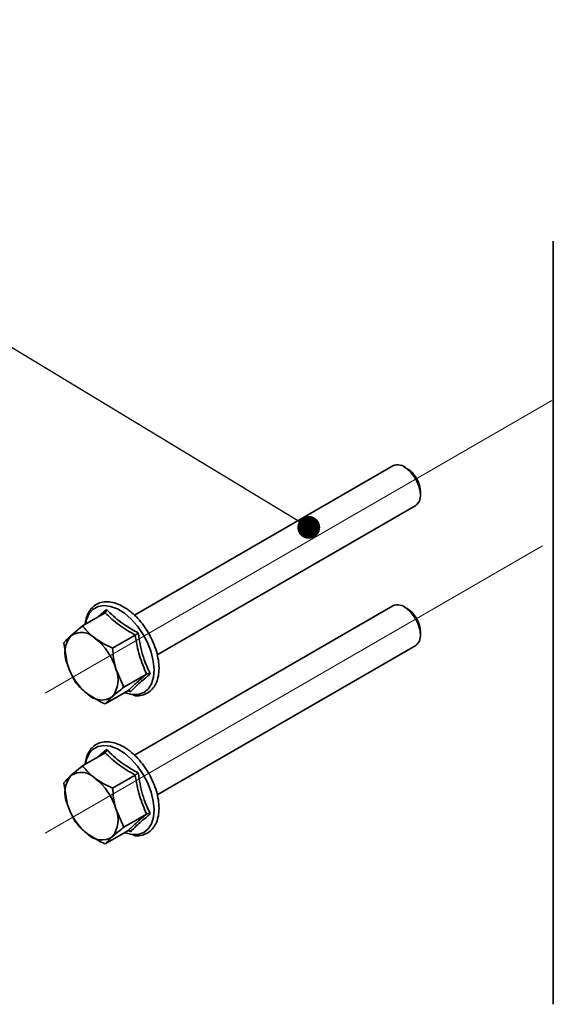
# Model space of a CAD drawing. Units: millimetres. Extents: x 50 to 174642, y -5 to 2366.
# Drawn here: x 35117 to 35234, y 917 to 1132 of the extents above; entities that cross this region are included whole.
import ezdxf

# ---------------------------------------------------------------- set-up
doc = ezdxf.new("R2010")
doc.units = ezdxf.units.MM
doc.header["$LTSCALE"] = 7
doc.linetypes.add('SLD-Осевая', pattern=[19.05, 15.24, -1.27, 1.27, -1.27])
doc.linetypes.add('SLD-Сплошная', pattern=[0])

# ---------------------------------------------------------------- blocks, each defined once
blk = doc.blocks.new('_Dot')
at = {"color": 0, "linetype": 'ByBlock', "lineweight": -2}
blk.add_line((-0.5, 0), (-1, 0), dxfattribs=at)
at = {"color": 0, "linetype": 'ByBlock', "const_width": 0.5}
blk.add_lwpolyline([(-0.25, 0, 1), (0.25, 0, 1)], format="xyb", close=True, dxfattribs=at)

msp = doc.modelspace()

# ---------------------------------------------------------------- linework, layer by layer
at = {"color": 5, "linetype": 'SLD-Осевая', "lineweight": 18, "ltscale": 1.25, "true_color": 0x0000ff}
for p, q in [((35377.84, 1132.32), (35122.64, 985)), ((35375.82, 1100.53), (35122.64, 954.38))]:
    msp.add_line(p, q, dxfattribs=at)
at = {"color": 7, "linetype": 'SLD-Сплошная', "lineweight": 35}
for p, q in [((35233.83, 1083.86), (35233.83, 916.92)), ((35198.73, 1034.69), (35142.18, 1002.05)), ((35201.84, 1034.09), (35201.23, 1034.45)), ((35202.73, 1033.19), (35201.72, 1034.12)), ((35202.24, 1033.83), (35201.84, 1034.09)), ((35203.6, 1032.01), (35202.73, 1033.19)), ((35204.27, 1030.68), (35203.6, 1032.01)), ((35204.67, 1029.33), (35204.27, 1030.68)), ((35204.53, 1027), (35204.76, 1028.06)), ((35204.76, 1028.06), (35204.67, 1029.33)), ((35204.76, 1028.32), (35204.76, 1029.03)), ((35147.18, 993.39), (35203.73, 1026.03)), ((35203.73, 1026.03), (35204.01, 1026.24)), ((35204.01, 1026.24), (35204.53, 1027)), ((35134.23, 1003.96), (35133.14, 1003.35)), ((35135.52, 1004.17), (35134.23, 1003.96)), ((35136.95, 1003.98), (35135.52, 1004.17)), ((35138.46, 1003.4), (35136.95, 1003.98)), ((35198.73, 1004.07), (35142.18, 971.43)), ((35201.84, 1003.47), (35201.23, 1003.83)), ((35135.78, 1002.56), (35130.83, 999.7)), ((35132.28, 1002.39), (35131.69, 1001.09)), ((35133.14, 1003.35), (35132.28, 1002.39)), ((35134.23, 1001.66), (35136.11, 1003.28)), ((35139.99, 1002.45), (35138.46, 1003.4)), ((35141.47, 1001.17), (35139.99, 1002.45)), ((35202.73, 1002.57), (35201.72, 1003.5)), ((35202.24, 1003.21), (35201.84, 1003.47)), ((35203.6, 1001.39), (35202.73, 1002.57)), ((35130.83, 999.7), (35128.28, 997.56)), ((35131.69, 1001.09), (35131.45, 999.96)), ((35142.85, 999.61), (35141.47, 1001.17)), ((35144.08, 997.84), (35142.85, 999.61)), ((35204.27, 1000.06), (35203.6, 1001.39)), ((35204.67, 998.71), (35204.27, 1000.06)), ((35142.35, 997.7), (35137.4, 994.84)), ((35145.09, 995.93), (35144.08, 997.84)), ((35204.53, 996.38), (35204.76, 997.44)), ((35204.76, 997.44), (35204.67, 998.71)), ((35204.76, 997.7), (35204.76, 998.41)), ((35126.75, 996.02), (35127.48, 991.45)), ((35145.85, 993.96), (35145.09, 995.93)), ((35147.18, 962.77), (35203.73, 995.41)), ((35203.73, 995.41), (35204.01, 995.62)), ((35204.01, 995.62), (35204.53, 996.38)), ((35146.32, 992.01), (35145.85, 993.96)), ((35146.5, 990.15), (35146.32, 992.01)), ((35139.89, 986.31), (35138.13, 990.28)), ((35144.84, 989.16), (35139.89, 986.31)), ((35146.36, 988.47), (35146.5, 990.15)), ((35145.2, 985.89), (35145.92, 987.03)), ((35145.92, 987.03), (35146.36, 988.47)), ((35140.76, 985.48), (35135.81, 982.62)), ((35140.1, 985.1), (35140.18, 985.07)), ((35140.18, 985.07), (35141.35, 984.73)), ((35141.35, 985.28), (35140.91, 985.53)), ((35141.35, 984.73), (35141.65, 984.69)), ((35141.65, 984.69), (35143.02, 984.7)), ((35143.02, 984.7), (35144.22, 985.1)), ((35144.22, 985.1), (35145.2, 985.89)), ((35135.81, 982.62), (35137.34, 984.17)), ((35135.78, 971.94), (35130.83, 969.08)), ((35132.28, 971.77), (35131.69, 970.47)), ((35133.14, 972.73), (35132.28, 971.77)), ((35134.23, 973.34), (35133.14, 972.73)), ((35135.52, 973.55), (35134.23, 973.34)), ((35134.23, 971.04), (35136.11, 972.66)), ((35136.95, 973.36), (35135.52, 973.55)), ((35138.46, 972.78), (35136.95, 973.36)), ((35139.99, 971.83), (35138.46, 972.78)), ((35141.47, 970.55), (35139.99, 971.83)), ((35131.69, 970.47), (35131.45, 969.34)), ((35142.85, 968.99), (35141.47, 970.55)), ((35130.83, 969.08), (35128.28, 966.94)), ((35144.08, 967.22), (35142.85, 968.99)), ((35145.09, 965.31), (35144.08, 967.22)), ((35126.75, 965.4), (35127.48, 960.83)), ((35142.35, 967.08), (35137.4, 964.22)), ((35145.85, 963.34), (35145.09, 965.31)), ((35146.32, 961.39), (35145.85, 963.34)), ((35146.5, 959.53), (35146.32, 961.39)), ((35139.89, 955.69), (35138.13, 959.66)), ((35144.84, 958.54), (35139.89, 955.69)), ((35146.36, 957.85), (35146.5, 959.53)), ((35145.2, 955.27), (35145.92, 956.41)), ((35145.92, 956.41), (35146.36, 957.85)), ((35140.76, 954.86), (35135.81, 952)), ((35140.1, 954.48), (35140.18, 954.45)), ((35140.18, 954.45), (35141.35, 954.11)), ((35141.35, 954.66), (35140.91, 954.91)), ((35143.02, 954.08), (35144.22, 954.48)), ((35144.22, 954.48), (35145.2, 955.27)), ((35135.81, 952), (35137.34, 953.55)), ((35141.35, 954.11), (35141.65, 954.07)), ((35141.65, 954.07), (35143.02, 954.08))]:
    msp.add_line(p, q, dxfattribs=at)
at = {"color": 5, "true_color": 0x0000ff}
msp.add_lwpolyline([(35176.06, 1023.84), (35105.96, 1066.21), (35087.25, 1066.21)], dxfattribs=at)
at = {"color": 7, "linetype": 'SLD-Сплошная', "lineweight": 35}
for centre, radius, start, end in [((35199.81, 1032.27), 2.66, 44.2784, 114.1372), ((35198.42, 1028.76), 6.35, 2.4384, 52.9553), ((35199.81, 1001.65), 2.66, 44.2785, 114.1367), ((35198.42, 998.14), 6.35, 2.4385, 52.9551), ((35133.04, 993.83), 6.05, 141.963, 203.1824), ((35130.58, 994.03), 4.22, 44.2687, 123.1744), ((35125.51, 986.62), 13.14, 16.164, 51.9817), ((35140.11, 995.11), 13.15, 196.1643, 231.9814), ((35132.57, 987.9), 6.05, 321.9634, 23.1822), ((35135.03, 987.7), 4.22, 224.2689, 303.1742), ((35130.58, 963.41), 4.22, 44.2687, 123.1744), ((35133.04, 963.21), 6.05, 141.963, 203.1824), ((35125.51, 956), 13.14, 16.164, 51.9818), ((35140.11, 964.49), 13.15, 196.1641, 231.9816), ((35132.57, 957.28), 6.05, 321.9633, 23.1823), ((35135.03, 957.08), 4.22, 224.2689, 303.1742)]:
    msp.add_arc(centre, radius, start, end, dxfattribs=at)
for points, knots in [([(35141.91, 984.52), (35142.09, 984.48), (35142.73, 984.34), (35143.85, 984.48), (35145.12, 984.97), (35146.16, 985.84), (35146.92, 987), (35147.4, 988.41), (35147.61, 990.03), (35147.53, 991.82), (35147.16, 993.71), (35146.53, 995.62), (35145.67, 997.51), (35144.59, 999.29), (35143.33, 1000.93), (35142.09, 1002.2), (35141, 1003.1), (35139.9, 1003.84), (35138.63, 1004.5), (35137.08, 1004.95), (35135.59, 1005.01), (35134.24, 1004.66), (35133.1, 1003.93), (35132.23, 1002.88), (35131.64, 1001.62), (35131.48, 1000.7), (35131.4, 1000.25)], [0, 0, 0, 0, 0.0147289, 0.0533054, 0.0894714, 0.1248052, 0.1613226, 0.2010308, 0.245185, 0.2938099, 0.3461397, 0.4011621, 0.4577755, 0.5147778, 0.5709447, 0.6251188, 0.6595961, 0.6858173, 0.7327673, 0.7760615, 0.8158839, 0.8528852, 0.888312, 0.9241338, 0.9623301, 1, 1, 1, 1]), ([(35135.78, 1002.56), (35135.83, 1002.59), (35135.93, 1002.67), (35136.03, 1002.84), (35136.09, 1003.05), (35136.11, 1003.2), (35136.11, 1003.28), (35136.11, 1003.28)], [0, 0, 0, 0, 0.214089, 0.44643, 0.717667, 0.992948, 1, 1, 1, 1]), ([(35142.35, 997.7), (35141.14, 998.4), (35138.76, 999.76), (35136.76, 1001.63), (35135.78, 1002.56)], [0, 0, 0, 0, 0.509198, 1, 1, 1, 1]), ([(35136.11, 1003.28), (35136.34, 1003.04), (35137.58, 1001.76), (35139.83, 999.92), (35142.06, 998.7), (35143.03, 998.17)], [0, 0, 0, 0, 0.118341, 0.615261, 1, 1, 1, 1]), ([(35133.6, 996.98), (35133.34, 997.18), (35132.31, 997.97), (35131.46, 998.96), (35130.83, 999.7)], [0, 0, 0, 0, 0.253307, 1, 1, 1, 1]), ([(35128.28, 997.56), (35128.23, 997.52), (35127.69, 997.03), (35127.2, 996.5), (35126.75, 996.02)], [0, 0, 0, 0, 0.088479, 1, 1, 1, 1]), ([(35142.35, 997.7), (35142.4, 997.73), (35142.52, 997.8), (35142.69, 997.91), (35142.86, 998.04), (35142.98, 998.12), (35143.03, 998.17), (35143.03, 998.17)], [0, 0, 0, 0, 0.226686, 0.47433, 0.746312, 0.994108, 1, 1, 1, 1]), ([(35144.84, 989.16), (35144.28, 990.49), (35143.12, 993.24), (35142.61, 996.18), (35142.35, 997.7)], [0, 0, 0, 0, 0.482888, 1, 1, 1, 1]), ([(35143.03, 998.17), (35143.09, 997.76), (35143.36, 995.78), (35144.07, 992.69), (35145.19, 990.2), (35145.66, 989.17)], [0, 0, 0, 0, 0.129399, 0.639924, 1, 1, 1, 1]), ([(35137.4, 994.84), (35137.09, 994.98), (35135.77, 995.58), (35134.54, 996.37), (35133.6, 996.98)], [0, 0, 0, 0, 0.230459, 1, 1, 1, 1]), ([(35138.13, 990.28), (35138.1, 990.38), (35137.68, 991.86), (35137.54, 993.41), (35137.4, 994.84)], [0, 0, 0, 0, 0.068516, 1, 1, 1, 1]), ([(35127.48, 991.45), (35127.51, 991.35), (35127.92, 989.96), (35128.61, 988.67), (35129.24, 987.48)], [0, 0, 0, 0, 0.072562, 1, 1, 1, 1]), ([(35140.76, 985.48), (35141.32, 986.03), (35142.63, 987.32), (35144.04, 988.49), (35144.84, 989.16)], [0, 0, 0, 0, 0.429933, 1, 1, 1, 1]), ([(35145.66, 989.17), (35145.43, 988.98), (35144.38, 988.14), (35142.9, 986.89), (35141.76, 985.71), (35141.35, 985.28)], [0, 0, 0, 0, 0.152851, 0.693892, 1, 1, 1, 1]), ([(35145.66, 989.17), (35145.65, 989.17), (35145.58, 989.19), (35145.43, 989.24), (35145.22, 989.26), (35145.01, 989.24), (35144.9, 989.19), (35144.84, 989.16)], [0, 0, 0, 0, 0.006753, 0.275412, 0.547427, 0.783911, 1, 1, 1, 1]), ([(35129.24, 987.48), (35129.87, 986.74), (35130.72, 985.75), (35131.75, 984.95), (35132.01, 984.75)], [0, 0, 0, 0, 0.746692, 1, 1, 1, 1]), ([(35132.01, 984.75), (35132.95, 984.15), (35134.17, 983.35), (35135.5, 982.76), (35135.81, 982.62)], [0, 0, 0, 0, 0.769541, 1, 1, 1, 1]), ([(35137.34, 984.17), (35137.38, 984.21), (35138.21, 984.95), (35139.08, 985.65), (35139.89, 986.31)], [0, 0, 0, 0, 0.059625, 1, 1, 1, 1]), ([(35141.35, 985.28), (35141.35, 985.29), (35141.32, 985.34), (35141.23, 985.43), (35141.08, 985.52), (35140.91, 985.54), (35140.81, 985.5), (35140.76, 985.48)], [0, 0, 0, 0, 0.007387, 0.283741, 0.541184, 0.765802, 1, 1, 1, 1]), ([(35141.91, 953.9), (35142.09, 953.86), (35142.73, 953.72), (35143.85, 953.86), (35145.12, 954.35), (35146.16, 955.22), (35146.92, 956.38), (35147.4, 957.79), (35147.61, 959.41), (35147.53, 961.2), (35147.16, 963.09), (35146.53, 965), (35145.67, 966.89), (35144.59, 968.67), (35143.33, 970.31), (35142.09, 971.58), (35141, 972.48), (35139.9, 973.22), (35138.63, 973.88), (35137.08, 974.33), (35135.59, 974.39), (35134.24, 974.04), (35133.1, 973.31), (35132.23, 972.26), (35131.64, 971), (35131.48, 970.08), (35131.4, 969.63)], [0, 0, 0, 0, 0.0147288, 0.0533054, 0.0894712, 0.124805, 0.1613227, 0.2010308, 0.2451851, 0.2938097, 0.3461397, 0.4011619, 0.4577753, 0.5147776, 0.5709446, 0.6251188, 0.6595959, 0.6858172, 0.7327671, 0.7760613, 0.8158837, 0.852885, 0.8883118, 0.9241336, 0.9623301, 1, 1, 1, 1]), ([(35135.78, 971.94), (35135.83, 971.97), (35135.93, 972.05), (35136.03, 972.22), (35136.09, 972.43), (35136.11, 972.58), (35136.11, 972.66), (35136.11, 972.66)], [0, 0, 0, 0, 0.214084, 0.446426, 0.717676, 0.992959, 1, 1, 1, 1]), ([(35142.35, 967.08), (35141.14, 967.77), (35138.76, 969.14), (35136.76, 971.01), (35135.78, 971.94)], [0, 0, 0, 0, 0.509197, 1, 1, 1, 1]), ([(35136.11, 972.66), (35136.34, 972.42), (35137.58, 971.14), (35139.83, 969.3), (35142.06, 968.08), (35143.03, 967.55)], [0, 0, 0, 0, 0.11834, 0.61526, 1, 1, 1, 1]), ([(35133.6, 966.35), (35133.34, 966.56), (35132.31, 967.35), (35131.46, 968.34), (35130.83, 969.08)], [0, 0, 0, 0, 0.253308, 1, 1, 1, 1]), ([(35142.35, 967.08), (35142.4, 967.11), (35142.52, 967.18), (35142.69, 967.29), (35142.86, 967.42), (35142.98, 967.5), (35143.03, 967.55), (35143.03, 967.55)], [0, 0, 0, 0, 0.226681, 0.474327, 0.74631, 0.994108, 1, 1, 1, 1]), ([(35143.03, 967.55), (35143.09, 967.14), (35143.36, 965.16), (35144.07, 962.07), (35145.19, 959.58), (35145.66, 958.55)], [0, 0, 0, 0, 0.129399, 0.639923, 1, 1, 1, 1]), ([(35128.28, 966.94), (35128.23, 966.9), (35127.69, 966.41), (35127.2, 965.88), (35126.75, 965.4)], [0, 0, 0, 0, 0.088479, 1, 1, 1, 1]), ([(35137.4, 964.22), (35137.09, 964.36), (35135.77, 964.96), (35134.54, 965.75), (35133.6, 966.35)], [0, 0, 0, 0, 0.230459, 1, 1, 1, 1]), ([(35144.84, 958.54), (35144.28, 959.87), (35143.12, 962.62), (35142.61, 965.56), (35142.35, 967.08)], [0, 0, 0, 0, 0.482889, 1, 1, 1, 1]), ([(35138.13, 959.66), (35138.1, 959.76), (35137.68, 961.24), (35137.54, 962.79), (35137.4, 964.22)], [0, 0, 0, 0, 0.0685157, 1, 1, 1, 1]), ([(35127.48, 960.83), (35127.51, 960.73), (35127.92, 959.34), (35128.61, 958.05), (35129.24, 956.86)], [0, 0, 0, 0, 0.072562, 1, 1, 1, 1]), ([(35140.76, 954.86), (35141.32, 955.41), (35142.63, 956.7), (35144.04, 957.87), (35144.84, 958.54)], [0, 0, 0, 0, 0.429933, 1, 1, 1, 1]), ([(35145.66, 958.55), (35145.43, 958.36), (35144.38, 957.52), (35142.9, 956.27), (35141.76, 955.09), (35141.35, 954.66)], [0, 0, 0, 0, 0.15285, 0.693891, 1, 1, 1, 1]), ([(35145.66, 958.55), (35145.65, 958.55), (35145.58, 958.57), (35145.43, 958.62), (35145.22, 958.64), (35145.01, 958.62), (35144.9, 958.57), (35144.84, 958.54)], [0, 0, 0, 0, 0.006757, 0.275414, 0.547428, 0.783912, 1, 1, 1, 1]), ([(35129.24, 956.86), (35129.87, 956.12), (35130.72, 955.12), (35131.75, 954.33), (35132.01, 954.13)], [0, 0, 0, 0, 0.746693, 1, 1, 1, 1]), ([(35137.34, 953.55), (35137.38, 953.59), (35138.21, 954.33), (35139.08, 955.03), (35139.89, 955.69)], [0, 0, 0, 0, 0.059623, 1, 1, 1, 1]), ([(35141.35, 954.66), (35141.35, 954.67), (35141.32, 954.72), (35141.23, 954.81), (35141.08, 954.9), (35140.91, 954.92), (35140.81, 954.88), (35140.76, 954.86)], [0, 0, 0, 0, 0.007398, 0.283739, 0.541185, 0.765801, 1, 1, 1, 1]), ([(35132.01, 954.13), (35132.95, 953.53), (35134.17, 952.73), (35135.5, 952.14), (35135.81, 952)], [0, 0, 0, 0, 0.769541, 1, 1, 1, 1])]:
    msp.add_open_spline(points, degree=3, knots=knots, dxfattribs=at)

# ---------------------------------------------------------------- block references
at = {"color": 5, "true_color": 0x0000ff, "xscale": 5, "yscale": 5, "zscale": 5, "rotation": 328.8464546603951}
msp.add_blockref('_Dot', (35180.33, 1021.25), dxfattribs=at)

doc.saveas('drawing.dxf')
